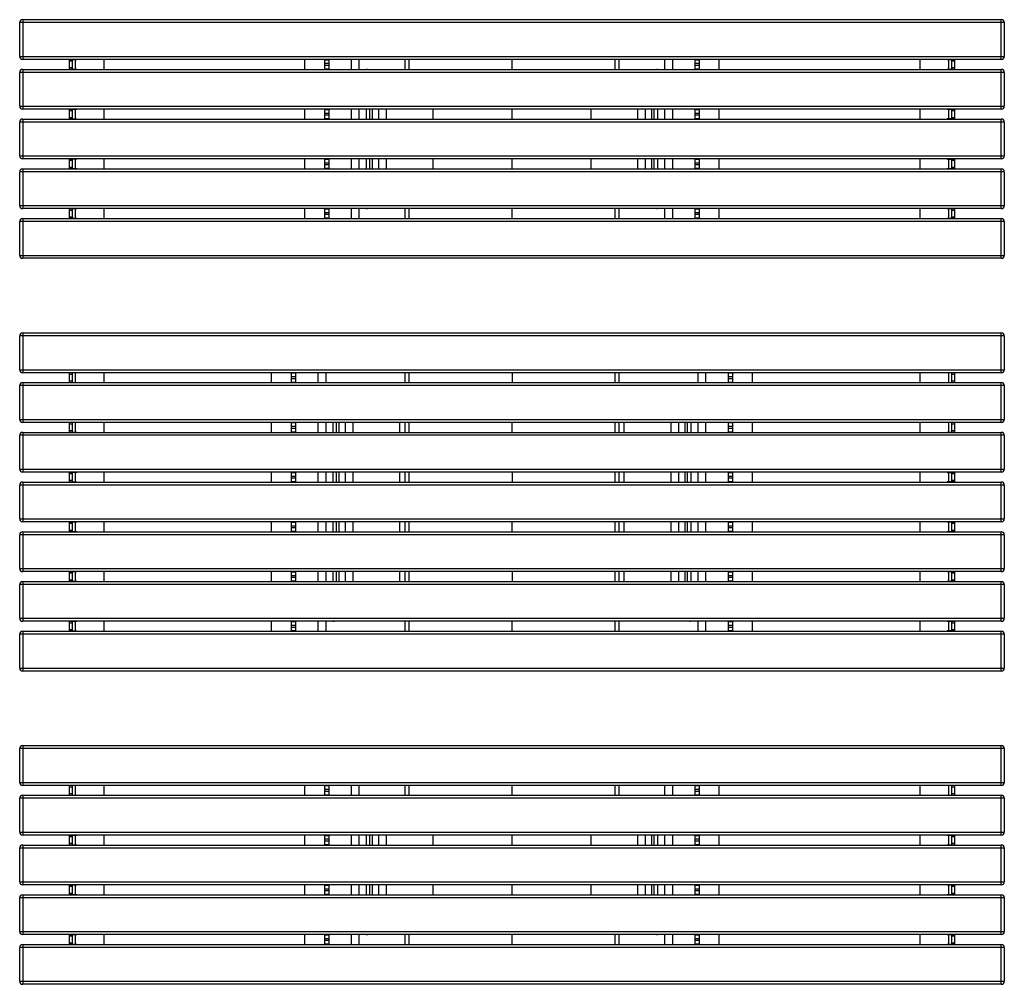
# Model space of a CAD drawing. Units: millimetres. Extents: x 609 to 12382, y 60 to 3264.
# Drawn here: x 6683 to 8663, y 1324 to 3264 of the extents above; entities that cross this region are included whole.
import ezdxf

# ---------------------------------------------------------------- set-up
doc = ezdxf.new("R2010")
doc.units = ezdxf.units.MM

# ---------------------------------------------------------------- blocks, each defined once
blk = doc.blocks.new('A$C16211')
at = {"color": 7, "linetype": 'Continuous', "lineweight": 25}
for p, q in [((1972.4, 1932.7), (-7.6, 1932.7)), ((-7.6, 1864.7), (-7.6, 1932.7)), ((-1.6, 1938.7), (-1.6, 1858.7)), ((-1.6, 1938.7), (1966.4, 1938.7)), ((1966.4, 1858.7), (1966.4, 1938.7)), ((1972.4, 1932.7), (1972.4, 1864.7)), ((-7.6, 1864.7), (1972.4, 1864.7)), ((1966.4, 1858.7), (-1.6, 1858.7)), ((107.4, 1858.2), (92.4, 1858.2)), ((92.4, 1839.2), (92.4, 1858.2)), ((98.4, 1855.2), (92.4, 1855.2)), ((92.4, 1842.2), (98.4, 1842.2)), ((98.4, 1839.2), (98.4, 1858.2)), ((104.4, 1839.2), (104.4, 1858.2)), ((107.4, 1858.2), (107.4, 1858.7)), ((162.4, 1838.7), (162.4, 1858.7)), ((565.4, 1858.7), (565.4, 1838.7)), ((605.9, 1853.2), (605.4, 1853.2)), ((605.4, 1853.2), (605.4, 1844.2)), ((605.4, 1844.2), (605.9, 1844.2)), ((605.9, 1839.2), (605.9, 1858.2)), ((605.9, 1858.2), (613.9, 1858.2)), ((613.9, 1850.2), (605.9, 1850.2)), ((605.9, 1847.2), (613.9, 1847.2)), ((613.9, 1858.2), (613.9, 1839.2)), ((614.4, 1853.2), (613.9, 1853.2)), ((613.9, 1844.2), (614.4, 1844.2)), ((614.4, 1844.2), (614.4, 1853.2)), ((659.2, 1858.7), (659.2, 1838.7)), ((674.7, 1858.7), (674.7, 1838.7)), ((766.9, 1858.7), (766.9, 1838.7)), ((774.6, 1858.7), (774.6, 1838.7)), ((982.4, 1838.7), (982.4, 1858.7)), ((1190.1, 1838.7), (1190.1, 1858.7)), ((1197.8, 1838.7), (1197.8, 1858.7)), ((1290, 1838.7), (1290, 1858.7)), ((1305.5, 1838.7), (1305.5, 1858.7)), ((1350.8, 1853.2), (1350.3, 1853.2)), ((1350.3, 1853.2), (1350.3, 1844.2)), ((1350.3, 1844.2), (1350.8, 1844.2)), ((1350.8, 1839.2), (1350.8, 1858.2)), ((1350.8, 1858.2), (1358.8, 1858.2)), ((1358.8, 1850.2), (1350.8, 1850.2)), ((1350.8, 1847.2), (1358.8, 1847.2)), ((1358.8, 1858.2), (1358.8, 1839.2)), ((1359.3, 1853.2), (1358.8, 1853.2)), ((1358.8, 1844.2), (1359.3, 1844.2)), ((1359.3, 1844.2), (1359.3, 1853.2)), ((1399.3, 1838.7), (1399.3, 1858.7)), ((1802.4, 1858.7), (1802.4, 1838.7)), ((1857.4, 1858.7), (1857.4, 1858.2)), ((1872.4, 1858.2), (1857.4, 1858.2)), ((1860.4, 1858.2), (1860.4, 1839.2)), ((1866.4, 1858.2), (1866.4, 1839.2)), ((1872.4, 1855.2), (1866.4, 1855.2)), ((1866.4, 1842.2), (1872.4, 1842.2)), ((1872.4, 1858.2), (1872.4, 1839.2)), ((1972.4, 1832.7), (-7.6, 1832.7)), ((-7.6, 1764.7), (-7.6, 1832.7)), ((-1.6, 1838.7), (-1.6, 1758.7)), ((-1.6, 1838.7), (1966.4, 1838.7)), ((92.4, 1839.2), (107.4, 1839.2)), ((107.4, 1838.7), (107.4, 1839.2)), ((613.9, 1839.2), (605.9, 1839.2)), ((689.4, 1839.2), (691.8, 1839.2)), ((689.4, 1838.7), (689.4, 1839.2)), ((691.8, 1839.2), (691.8, 1838.7)), ((1273, 1839.2), (1275.3, 1839.2)), ((1273, 1838.7), (1273, 1839.2)), ((1275.3, 1839.2), (1275.3, 1838.7)), ((1358.8, 1839.2), (1350.8, 1839.2)), ((1857.4, 1839.2), (1872.4, 1839.2)), ((1857.4, 1839.2), (1857.4, 1838.7)), ((1966.4, 1758.7), (1966.4, 1838.7)), ((1972.4, 1832.7), (1972.4, 1764.7)), ((-7.6, 1764.7), (1972.4, 1764.7)), ((1966.4, 1758.7), (-1.6, 1758.7)), ((107.4, 1758.2), (92.4, 1758.2)), ((92.4, 1739.2), (92.4, 1758.2)), ((98.4, 1755.2), (92.4, 1755.2)), ((98.4, 1739.2), (98.4, 1758.2)), ((104.4, 1739.2), (104.4, 1758.2)), ((107.4, 1758.2), (107.4, 1758.7)), ((162.4, 1738.7), (162.4, 1758.7)), ((565.4, 1758.7), (565.4, 1738.7)), ((605.9, 1753.2), (605.4, 1753.2)), ((605.4, 1753.2), (605.4, 1744.2)), ((605.4, 1744.2), (605.9, 1744.2)), ((605.9, 1739.2), (605.9, 1758.2)), ((605.9, 1758.2), (613.9, 1758.2)), ((613.9, 1750.2), (605.9, 1750.2)), ((605.9, 1747.2), (613.9, 1747.2)), ((613.9, 1758.2), (613.9, 1739.2)), ((614.4, 1753.2), (613.9, 1753.2)), ((613.9, 1744.2), (614.4, 1744.2)), ((614.4, 1744.2), (614.4, 1753.2)), ((659.2, 1758.7), (659.2, 1738.7)), ((674.7, 1758.7), (674.7, 1738.7)), ((689.6, 1738.7), (689.6, 1758.7)), ((696.1, 1758.7), (696.1, 1738.7)), ((701.8, 1738.7), (701.8, 1758.7)), ((714.7, 1738.7), (714.7, 1758.7)), ((730.2, 1738.7), (730.2, 1758.7)), ((824, 1738.7), (824, 1758.7)), ((982.4, 1738.7), (982.4, 1758.7)), ((1140.7, 1758.7), (1140.7, 1738.7)), ((1234.5, 1758.7), (1234.5, 1738.7)), ((1250, 1758.7), (1250, 1738.7)), ((1262.9, 1758.7), (1262.9, 1738.7)), ((1268.6, 1738.7), (1268.6, 1758.7)), ((1275.1, 1758.7), (1275.1, 1738.7)), ((1290, 1738.7), (1290, 1758.7)), ((1305.5, 1738.7), (1305.5, 1758.7)), ((1350.8, 1753.2), (1350.3, 1753.2)), ((1350.3, 1753.2), (1350.3, 1744.2)), ((1350.3, 1744.2), (1350.8, 1744.2)), ((1350.8, 1739.2), (1350.8, 1758.2)), ((1350.8, 1758.2), (1358.8, 1758.2)), ((1358.8, 1750.2), (1350.8, 1750.2)), ((1350.8, 1747.2), (1358.8, 1747.2)), ((1358.8, 1758.2), (1358.8, 1739.2)), ((1359.3, 1753.2), (1358.8, 1753.2)), ((1358.8, 1744.2), (1359.3, 1744.2)), ((1359.3, 1744.2), (1359.3, 1753.2)), ((1399.3, 1738.7), (1399.3, 1758.7)), ((1802.4, 1758.7), (1802.4, 1738.7)), ((1857.4, 1758.7), (1857.4, 1758.2)), ((1872.4, 1758.2), (1857.4, 1758.2)), ((1860.4, 1758.2), (1860.4, 1739.2)), ((1866.4, 1758.2), (1866.4, 1739.2)), ((1872.4, 1755.2), (1866.4, 1755.2)), ((1872.4, 1758.2), (1872.4, 1739.2)), ((1972.4, 1732.7), (-7.6, 1732.7)), ((-7.6, 1664.7), (-7.6, 1732.7)), ((-1.6, 1738.7), (-1.6, 1658.7)), ((-1.6, 1738.7), (1966.4, 1738.7)), ((92.4, 1742.2), (98.4, 1742.2)), ((92.4, 1739.2), (107.4, 1739.2)), ((107.4, 1738.7), (107.4, 1739.2)), ((613.9, 1739.2), (605.9, 1739.2)), ((1358.8, 1739.2), (1350.8, 1739.2)), ((1872.4, 1739.2), (1857.4, 1739.2)), ((1857.4, 1739.2), (1857.4, 1738.7)), ((1866.4, 1742.2), (1872.4, 1742.2)), ((1966.4, 1658.7), (1966.4, 1738.7)), ((1972.4, 1732.7), (1972.4, 1664.7)), ((-7.6, 1664.7), (1972.4, 1664.7)), ((1966.4, 1658.7), (-1.6, 1658.7)), ((107.4, 1658.2), (92.4, 1658.2)), ((92.4, 1639.2), (92.4, 1658.2)), ((98.4, 1655.2), (92.4, 1655.2)), ((98.4, 1639.2), (98.4, 1658.2)), ((104.4, 1639.2), (104.4, 1658.2)), ((107.4, 1658.2), (107.4, 1658.7)), ((162.4, 1638.7), (162.4, 1658.7)), ((565.4, 1658.7), (565.4, 1638.7)), ((605.9, 1653.2), (605.4, 1653.2)), ((605.4, 1653.2), (605.4, 1644.2)), ((605.4, 1644.2), (605.9, 1644.2)), ((605.9, 1658.2), (613.9, 1658.2)), ((605.9, 1639.2), (605.9, 1658.2)), ((613.9, 1650.2), (605.9, 1650.2)), ((605.9, 1647.2), (613.9, 1647.2)), ((613.9, 1658.2), (613.9, 1639.2)), ((614.4, 1653.2), (613.9, 1653.2)), ((613.9, 1644.2), (614.4, 1644.2)), ((614.4, 1644.2), (614.4, 1653.2)), ((659.2, 1658.7), (659.2, 1638.7)), ((674.7, 1658.7), (674.7, 1638.7)), ((689.6, 1638.7), (689.6, 1658.7)), ((696.1, 1658.7), (696.1, 1638.7)), ((701.8, 1638.7), (701.8, 1658.7)), ((714.7, 1638.7), (714.7, 1658.7)), ((730.2, 1638.7), (730.2, 1658.7)), ((824, 1638.7), (824, 1658.7)), ((982.4, 1638.7), (982.4, 1658.7)), ((1140.7, 1658.7), (1140.7, 1638.7)), ((1234.5, 1658.7), (1234.5, 1638.7)), ((1250, 1658.7), (1250, 1638.7)), ((1262.9, 1658.7), (1262.9, 1638.7)), ((1268.6, 1638.7), (1268.6, 1658.7)), ((1275.1, 1658.7), (1275.1, 1638.7)), ((1290, 1638.7), (1290, 1658.7)), ((1305.5, 1638.7), (1305.5, 1658.7)), ((1350.8, 1653.2), (1350.3, 1653.2)), ((1350.3, 1653.2), (1350.3, 1644.2)), ((1350.3, 1644.2), (1350.8, 1644.2)), ((1350.8, 1639.2), (1350.8, 1658.2)), ((1350.8, 1658.2), (1358.8, 1658.2)), ((1358.8, 1650.2), (1350.8, 1650.2)), ((1350.8, 1647.2), (1358.8, 1647.2)), ((1358.8, 1658.2), (1358.8, 1639.2)), ((1359.3, 1653.2), (1358.8, 1653.2)), ((1358.8, 1644.2), (1359.3, 1644.2)), ((1359.3, 1644.2), (1359.3, 1653.2)), ((1399.3, 1638.7), (1399.3, 1658.7)), ((1802.4, 1658.7), (1802.4, 1638.7)), ((1857.4, 1658.7), (1857.4, 1658.2)), ((1857.4, 1658.2), (1872.4, 1658.2)), ((1860.4, 1658.2), (1860.4, 1639.2)), ((1866.4, 1658.2), (1866.4, 1639.2)), ((1872.4, 1655.2), (1866.4, 1655.2)), ((1872.4, 1658.2), (1872.4, 1639.2)), ((1972.4, 1632.7), (-7.6, 1632.7)), ((-7.6, 1564.7), (-7.6, 1632.7)), ((-1.6, 1638.7), (-1.6, 1558.7)), ((-1.6, 1638.7), (1966.4, 1638.7)), ((92.4, 1642.2), (98.4, 1642.2)), ((92.4, 1639.2), (107.4, 1639.2)), ((107.4, 1638.7), (107.4, 1639.2)), ((613.9, 1639.2), (605.9, 1639.2)), ((1358.8, 1639.2), (1350.8, 1639.2)), ((1857.4, 1639.2), (1872.4, 1639.2)), ((1857.4, 1639.2), (1857.4, 1638.7)), ((1866.4, 1642.2), (1872.4, 1642.2)), ((1966.4, 1558.7), (1966.4, 1638.7)), ((1972.4, 1632.7), (1972.4, 1564.7)), ((-7.6, 1564.7), (1972.4, 1564.7)), ((1966.4, 1558.7), (-1.6, 1558.7)), ((107.4, 1558.2), (92.4, 1558.2)), ((92.4, 1539.2), (92.4, 1558.2)), ((98.4, 1555.2), (92.4, 1555.2)), ((98.4, 1539.2), (98.4, 1558.2)), ((104.4, 1539.2), (104.4, 1558.2)), ((107.4, 1558.2), (107.4, 1558.7)), ((162.4, 1538.7), (162.4, 1558.7)), ((565.4, 1558.7), (565.4, 1538.7)), ((605.9, 1553.2), (605.4, 1553.2)), ((605.4, 1553.2), (605.4, 1544.2)), ((605.9, 1558.2), (613.9, 1558.2)), ((605.9, 1539.2), (605.9, 1558.2)), ((613.9, 1550.2), (605.9, 1550.2)), ((605.9, 1547.2), (613.9, 1547.2)), ((613.9, 1558.2), (613.9, 1539.2)), ((614.4, 1553.2), (613.9, 1553.2)), ((614.4, 1544.2), (614.4, 1553.2)), ((659.2, 1558.7), (659.2, 1538.7)), ((674.7, 1558.7), (674.7, 1538.7)), ((689.4, 1558.2), (689.4, 1558.7)), ((691.8, 1558.2), (689.4, 1558.2)), ((691.8, 1558.7), (691.8, 1558.2)), ((766.9, 1558.7), (766.9, 1538.7)), ((774.6, 1558.7), (774.6, 1538.7)), ((982.4, 1538.7), (982.4, 1558.7)), ((1190.1, 1538.7), (1190.1, 1558.7)), ((1197.8, 1538.7), (1197.8, 1558.7)), ((1273, 1558.2), (1273, 1558.7)), ((1275.3, 1558.2), (1273, 1558.2)), ((1275.3, 1558.7), (1275.3, 1558.2)), ((1290, 1538.7), (1290, 1558.7)), ((1305.5, 1538.7), (1305.5, 1558.7)), ((1350.8, 1553.2), (1350.3, 1553.2)), ((1350.3, 1553.2), (1350.3, 1544.2)), ((1350.8, 1558.2), (1358.8, 1558.2)), ((1350.8, 1539.2), (1350.8, 1558.2)), ((1358.8, 1550.2), (1350.8, 1550.2)), ((1350.8, 1547.2), (1358.8, 1547.2)), ((1358.8, 1558.2), (1358.8, 1539.2)), ((1359.3, 1553.2), (1358.8, 1553.2)), ((1359.3, 1544.2), (1359.3, 1553.2)), ((1399.3, 1538.7), (1399.3, 1558.7)), ((1802.4, 1558.7), (1802.4, 1538.7)), ((1857.4, 1558.7), (1857.4, 1558.2)), ((1872.4, 1558.2), (1857.4, 1558.2)), ((1860.4, 1558.2), (1860.4, 1539.2)), ((1866.4, 1558.2), (1866.4, 1539.2)), ((1872.4, 1555.2), (1866.4, 1555.2)), ((1872.4, 1558.2), (1872.4, 1539.2)), ((1972.4, 1532.7), (-7.6, 1532.7)), ((-7.6, 1464.7), (-7.6, 1532.7)), ((-1.6, 1538.7), (-1.6, 1458.7)), ((-1.6, 1538.7), (1966.4, 1538.7)), ((92.4, 1542.2), (98.4, 1542.2)), ((92.4, 1539.2), (107.4, 1539.2)), ((107.4, 1538.7), (107.4, 1539.2)), ((605.4, 1544.2), (605.9, 1544.2)), ((613.9, 1539.2), (605.9, 1539.2)), ((613.9, 1544.2), (614.4, 1544.2)), ((1350.3, 1544.2), (1350.8, 1544.2)), ((1358.8, 1539.2), (1350.8, 1539.2)), ((1358.8, 1544.2), (1359.3, 1544.2)), ((1857.4, 1539.2), (1872.4, 1539.2)), ((1857.4, 1539.2), (1857.4, 1538.7)), ((1866.4, 1542.2), (1872.4, 1542.2)), ((1966.4, 1458.7), (1966.4, 1538.7)), ((1972.4, 1532.7), (1972.4, 1464.7)), ((-7.6, 1464.7), (1972.4, 1464.7)), ((1966.4, 1458.7), (-1.6, 1458.7)), ((-1.6, 1308.7), (-1.6, 1228.7)), ((-1.6, 1308.7), (1966.4, 1308.7)), ((1966.4, 1228.7), (1966.4, 1308.7)), ((1972.4, 1302.7), (-7.6, 1302.7)), ((-7.6, 1234.7), (-7.6, 1302.7)), ((1972.4, 1302.7), (1972.4, 1234.7)), ((-7.6, 1234.7), (1972.4, 1234.7)), ((1966.4, 1228.7), (-1.6, 1228.7)), ((92.4, 1209.2), (92.4, 1228.2)), ((107.4, 1228.2), (92.4, 1228.2)), ((98.4, 1209.2), (98.4, 1228.2)), ((104.4, 1209.2), (104.4, 1228.2)), ((107.4, 1228.2), (107.4, 1228.7)), ((162.4, 1208.7), (162.4, 1228.7)), ((498.4, 1228.7), (498.4, 1208.7)), ((538.9, 1228.2), (546.9, 1228.2)), ((538.9, 1209.2), (538.9, 1228.2)), ((546.9, 1228.2), (546.9, 1209.2)), ((592.2, 1228.7), (592.2, 1208.7)), ((607.7, 1228.7), (607.7, 1208.7)), ((766.9, 1228.7), (766.9, 1208.7)), ((774.6, 1228.7), (774.6, 1208.7)), ((982.4, 1228.7), (982.4, 1208.7)), ((1190.1, 1208.7), (1190.1, 1228.7)), ((1197.8, 1208.7), (1197.8, 1228.7)), ((1357, 1208.7), (1357, 1228.7)), ((1372.5, 1208.7), (1372.5, 1228.7)), ((1417.8, 1209.2), (1417.8, 1228.2)), ((1417.8, 1228.2), (1425.8, 1228.2)), ((1425.8, 1228.2), (1425.8, 1209.2)), ((1466.3, 1208.7), (1466.3, 1228.7)), ((1802.4, 1228.7), (1802.4, 1208.7)), ((1857.4, 1228.7), (1857.4, 1228.2)), ((1872.4, 1228.2), (1857.4, 1228.2)), ((1860.4, 1228.2), (1860.4, 1209.2)), ((1866.4, 1228.2), (1866.4, 1209.2)), ((1872.4, 1228.2), (1872.4, 1209.2)), ((-1.6, 1208.7), (-1.6, 1128.7)), ((-1.6, 1208.7), (1966.4, 1208.7)), ((98.4, 1225.2), (92.4, 1225.2)), ((92.4, 1212.2), (98.4, 1212.2)), ((92.4, 1209.2), (107.4, 1209.2)), ((107.4, 1208.7), (107.4, 1209.2)), ((538.9, 1223.2), (538.4, 1223.2)), ((538.4, 1223.2), (538.4, 1214.2)), ((538.4, 1214.2), (538.9, 1214.2)), ((546.9, 1220.2), (538.9, 1220.2)), ((538.9, 1217.2), (546.9, 1217.2)), ((546.9, 1209.2), (538.9, 1209.2)), ((547.4, 1223.2), (546.9, 1223.2)), ((546.9, 1214.2), (547.4, 1214.2)), ((547.4, 1214.2), (547.4, 1223.2)), ((622.4, 1209.2), (624.8, 1209.2)), ((622.4, 1208.7), (622.4, 1209.2)), ((624.8, 1209.2), (624.8, 1208.7)), ((1339.9, 1209.2), (1342.3, 1209.2)), ((1339.9, 1208.7), (1339.9, 1209.2)), ((1342.3, 1209.2), (1342.3, 1208.7)), ((1417.8, 1223.2), (1417.3, 1223.2)), ((1417.3, 1223.2), (1417.3, 1214.2)), ((1417.3, 1214.2), (1417.8, 1214.2)), ((1425.8, 1220.2), (1417.8, 1220.2)), ((1417.8, 1217.2), (1425.8, 1217.2)), ((1425.8, 1209.2), (1417.8, 1209.2)), ((1426.3, 1223.2), (1425.8, 1223.2)), ((1425.8, 1214.2), (1426.3, 1214.2)), ((1426.3, 1214.2), (1426.3, 1223.2)), ((1857.4, 1209.2), (1872.4, 1209.2)), ((1857.4, 1209.2), (1857.4, 1208.7)), ((1872.4, 1225.2), (1866.4, 1225.2)), ((1866.4, 1212.2), (1872.4, 1212.2)), ((1966.4, 1128.7), (1966.4, 1208.7)), ((1972.4, 1202.7), (-7.6, 1202.7)), ((-7.6, 1134.7), (-7.6, 1202.7)), ((1972.4, 1202.7), (1972.4, 1134.7)), ((-7.6, 1134.7), (1972.4, 1134.7)), ((1966.4, 1128.7), (-1.6, 1128.7)), ((107.4, 1128.2), (107.4, 1128.7)), ((162.4, 1108.7), (162.4, 1128.7)), ((498.4, 1128.7), (498.4, 1108.7)), ((592.2, 1128.7), (592.2, 1108.7)), ((607.7, 1128.7), (607.7, 1108.7)), ((622.6, 1108.7), (622.6, 1128.7)), ((629.1, 1128.7), (629.1, 1108.7)), ((634.8, 1108.7), (634.8, 1128.7)), ((647.7, 1108.7), (647.7, 1128.7)), ((663.2, 1108.7), (663.2, 1128.7)), ((757.1, 1108.7), (757.1, 1128.7)), ((766.9, 1128.7), (766.9, 1108.7)), ((774.6, 1128.7), (774.6, 1108.7)), ((982.4, 1108.7), (982.4, 1128.7)), ((1190.1, 1108.7), (1190.1, 1128.7)), ((1197.8, 1108.7), (1197.8, 1128.7)), ((1207.6, 1128.7), (1207.6, 1108.7)), ((1301.5, 1128.7), (1301.5, 1108.7)), ((1317, 1128.7), (1317, 1108.7)), ((1329.9, 1128.7), (1329.9, 1108.7)), ((1335.6, 1108.7), (1335.6, 1128.7)), ((1342.1, 1128.7), (1342.1, 1108.7)), ((1357, 1108.7), (1357, 1128.7)), ((1372.5, 1108.7), (1372.5, 1128.7)), ((1466.3, 1108.7), (1466.3, 1128.7)), ((1802.4, 1128.7), (1802.4, 1108.7)), ((1857.4, 1128.7), (1857.4, 1128.2)), ((107.4, 1128.2), (92.4, 1128.2)), ((92.4, 1109.2), (92.4, 1128.2)), ((98.4, 1125.2), (92.4, 1125.2)), ((92.4, 1112.2), (98.4, 1112.2)), ((92.4, 1109.2), (107.4, 1109.2)), ((98.4, 1109.2), (98.4, 1128.2)), ((104.4, 1109.2), (104.4, 1128.2)), ((107.4, 1108.7), (107.4, 1109.2)), ((538.9, 1123.2), (538.4, 1123.2)), ((538.4, 1123.2), (538.4, 1114.2)), ((538.4, 1114.2), (538.9, 1114.2)), ((538.9, 1128.2), (546.9, 1128.2)), ((538.9, 1109.2), (538.9, 1128.2)), ((546.9, 1120.2), (538.9, 1120.2)), ((538.9, 1117.2), (546.9, 1117.2)), ((546.9, 1109.2), (538.9, 1109.2)), ((546.9, 1128.2), (546.9, 1109.2)), ((547.4, 1123.2), (546.9, 1123.2)), ((546.9, 1114.2), (547.4, 1114.2)), ((547.4, 1114.2), (547.4, 1123.2)), ((1417.8, 1123.2), (1417.3, 1123.2)), ((1417.3, 1123.2), (1417.3, 1114.2)), ((1417.3, 1114.2), (1417.8, 1114.2)), ((1417.8, 1128.2), (1425.8, 1128.2)), ((1417.8, 1109.2), (1417.8, 1128.2)), ((1425.8, 1120.2), (1417.8, 1120.2)), ((1417.8, 1117.2), (1425.8, 1117.2)), ((1425.8, 1109.2), (1417.8, 1109.2)), ((1425.8, 1128.2), (1425.8, 1109.2)), ((1426.3, 1123.2), (1425.8, 1123.2)), ((1425.8, 1114.2), (1426.3, 1114.2)), ((1426.3, 1114.2), (1426.3, 1123.2)), ((1872.4, 1128.2), (1857.4, 1128.2)), ((1857.4, 1109.2), (1872.4, 1109.2)), ((1857.4, 1109.2), (1857.4, 1108.7)), ((1860.4, 1128.2), (1860.4, 1109.2)), ((1866.4, 1128.2), (1866.4, 1109.2)), ((1872.4, 1125.2), (1866.4, 1125.2)), ((1866.4, 1112.2), (1872.4, 1112.2)), ((1872.4, 1128.2), (1872.4, 1109.2)), ((-7.6, 1034.7), (-7.6, 1102.7)), ((1972.4, 1102.7), (-7.6, 1102.7)), ((-1.6, 1108.7), (-1.6, 1028.7)), ((-1.6, 1108.7), (1966.4, 1108.7)), ((1966.4, 1028.7), (1966.4, 1108.7)), ((1972.4, 1102.7), (1972.4, 1034.7)), ((-7.6, 1034.7), (1972.4, 1034.7)), ((1966.4, 1028.7), (-1.6, 1028.7)), ((92.4, 1009.2), (92.4, 1028.2)), ((107.4, 1028.2), (92.4, 1028.2)), ((98.4, 1025.2), (92.4, 1025.2)), ((92.4, 1012.2), (98.4, 1012.2)), ((98.4, 1009.2), (98.4, 1028.2)), ((104.4, 1009.2), (104.4, 1028.2)), ((107.4, 1028.2), (107.4, 1028.7)), ((162.4, 1008.7), (162.4, 1028.7)), ((498.4, 1028.7), (498.4, 1008.7)), ((538.9, 1023.2), (538.4, 1023.2)), ((538.4, 1023.2), (538.4, 1014.2)), ((538.4, 1014.2), (538.9, 1014.2)), ((538.9, 1009.2), (538.9, 1028.2)), ((538.9, 1028.2), (546.9, 1028.2)), ((546.9, 1020.2), (538.9, 1020.2)), ((538.9, 1017.2), (546.9, 1017.2)), ((546.9, 1028.2), (546.9, 1009.2)), ((547.4, 1023.2), (546.9, 1023.2)), ((546.9, 1014.2), (547.4, 1014.2)), ((547.4, 1014.2), (547.4, 1023.2)), ((592.2, 1028.7), (592.2, 1008.7)), ((607.7, 1028.7), (607.7, 1008.7)), ((622.6, 1008.7), (622.6, 1028.7)), ((629.1, 1028.7), (629.1, 1008.7)), ((634.8, 1008.7), (634.8, 1028.7)), ((647.7, 1008.7), (647.7, 1028.7)), ((663.2, 1008.7), (663.2, 1028.7)), ((757.1, 1008.7), (757.1, 1028.7)), ((766.9, 1028.7), (766.9, 1008.7)), ((774.6, 1028.7), (774.6, 1008.7)), ((982.4, 1028.7), (982.4, 1008.7)), ((1190.1, 1008.7), (1190.1, 1028.7)), ((1197.8, 1008.7), (1197.8, 1028.7)), ((1207.6, 1028.7), (1207.6, 1008.7)), ((1301.5, 1028.7), (1301.5, 1008.7)), ((1317, 1028.7), (1317, 1008.7)), ((1329.9, 1028.7), (1329.9, 1008.7)), ((1335.6, 1008.7), (1335.6, 1028.7)), ((1342.1, 1028.7), (1342.1, 1008.7)), ((1357, 1008.7), (1357, 1028.7)), ((1372.5, 1008.7), (1372.5, 1028.7)), ((1417.8, 1023.2), (1417.3, 1023.2)), ((1417.3, 1023.2), (1417.3, 1014.2)), ((1417.3, 1014.2), (1417.8, 1014.2)), ((1417.8, 1009.2), (1417.8, 1028.2)), ((1417.8, 1028.2), (1425.8, 1028.2)), ((1425.8, 1020.2), (1417.8, 1020.2)), ((1417.8, 1017.2), (1425.8, 1017.2)), ((1425.8, 1028.2), (1425.8, 1009.2)), ((1426.3, 1023.2), (1425.8, 1023.2)), ((1425.8, 1014.2), (1426.3, 1014.2)), ((1426.3, 1014.2), (1426.3, 1023.2)), ((1466.3, 1008.7), (1466.3, 1028.7)), ((1802.4, 1028.7), (1802.4, 1008.7)), ((1857.4, 1028.7), (1857.4, 1028.2)), ((1857.4, 1028.2), (1872.4, 1028.2)), ((1860.4, 1028.2), (1860.4, 1009.2)), ((1866.4, 1028.2), (1866.4, 1009.2)), ((1872.4, 1025.2), (1866.4, 1025.2)), ((1866.4, 1012.2), (1872.4, 1012.2)), ((1872.4, 1028.2), (1872.4, 1009.2)), ((1972.4, 1002.7), (-7.6, 1002.7)), ((-7.6, 934.7), (-7.6, 1002.7)), ((-1.6, 1008.7), (-1.6, 928.7)), ((-1.6, 1008.7), (1966.4, 1008.7)), ((92.4, 1009.2), (107.4, 1009.2)), ((107.4, 1008.7), (107.4, 1009.2)), ((546.9, 1009.2), (538.9, 1009.2)), ((1425.8, 1009.2), (1417.8, 1009.2)), ((1872.4, 1009.2), (1857.4, 1009.2)), ((1857.4, 1009.2), (1857.4, 1008.7)), ((1966.4, 928.7), (1966.4, 1008.7)), ((1972.4, 1002.7), (1972.4, 934.7)), ((-7.6, 934.7), (1972.4, 934.7)), ((1966.4, 928.7), (-1.6, 928.7)), ((107.4, 928.2), (92.4, 928.2)), ((92.4, 909.2), (92.4, 928.2)), ((98.4, 925.2), (92.4, 925.2)), ((92.4, 912.2), (98.4, 912.2)), ((98.4, 909.2), (98.4, 928.2)), ((104.4, 909.2), (104.4, 928.2)), ((107.4, 928.2), (107.4, 928.7)), ((162.4, 908.7), (162.4, 928.7)), ((498.4, 928.7), (498.4, 908.7)), ((538.9, 923.2), (538.4, 923.2)), ((538.4, 923.2), (538.4, 914.2)), ((538.4, 914.2), (538.9, 914.2)), ((538.9, 928.2), (546.9, 928.2)), ((538.9, 909.2), (538.9, 928.2)), ((546.9, 920.2), (538.9, 920.2)), ((538.9, 917.2), (546.9, 917.2)), ((546.9, 928.2), (546.9, 909.2)), ((547.4, 923.2), (546.9, 923.2)), ((546.9, 914.2), (547.4, 914.2)), ((547.4, 914.2), (547.4, 923.2)), ((592.2, 928.7), (592.2, 908.7)), ((607.7, 928.7), (607.7, 908.7)), ((622.6, 908.7), (622.6, 928.7)), ((629.1, 928.7), (629.1, 908.7)), ((634.8, 908.7), (634.8, 928.7)), ((647.7, 908.7), (647.7, 928.7)), ((663.2, 908.7), (663.2, 928.7)), ((757.1, 908.7), (757.1, 928.7)), ((766.9, 928.7), (766.9, 908.7)), ((774.6, 928.7), (774.6, 908.7)), ((982.4, 908.7), (982.4, 928.7)), ((1190.1, 908.7), (1190.1, 928.7)), ((1197.8, 908.7), (1197.8, 928.7)), ((1207.6, 928.7), (1207.6, 908.7)), ((1301.5, 928.7), (1301.5, 908.7)), ((1317, 928.7), (1317, 908.7)), ((1329.9, 928.7), (1329.9, 908.7)), ((1335.6, 908.7), (1335.6, 928.7)), ((1342.1, 928.7), (1342.1, 908.7)), ((1357, 908.7), (1357, 928.7)), ((1372.5, 908.7), (1372.5, 928.7)), ((1417.8, 923.2), (1417.3, 923.2)), ((1417.3, 923.2), (1417.3, 914.2)), ((1417.3, 914.2), (1417.8, 914.2)), ((1417.8, 928.2), (1425.8, 928.2)), ((1417.8, 909.2), (1417.8, 928.2)), ((1425.8, 920.2), (1417.8, 920.2)), ((1417.8, 917.2), (1425.8, 917.2)), ((1425.8, 928.2), (1425.8, 909.2)), ((1426.3, 923.2), (1425.8, 923.2)), ((1425.8, 914.2), (1426.3, 914.2)), ((1426.3, 914.2), (1426.3, 923.2)), ((1466.3, 908.7), (1466.3, 928.7)), ((1802.4, 928.7), (1802.4, 908.7)), ((1857.4, 928.7), (1857.4, 928.2)), ((1872.4, 928.2), (1857.4, 928.2)), ((1860.4, 928.2), (1860.4, 909.2)), ((1866.4, 928.2), (1866.4, 909.2)), ((1872.4, 925.2), (1866.4, 925.2)), ((1866.4, 912.2), (1872.4, 912.2)), ((1872.4, 928.2), (1872.4, 909.2)), ((1972.4, 902.7), (-7.6, 902.7)), ((-7.6, 834.7), (-7.6, 902.7)), ((-1.6, 908.7), (-1.6, 828.7)), ((-1.6, 908.7), (1966.4, 908.7)), ((92.4, 909.2), (107.4, 909.2)), ((107.4, 908.7), (107.4, 909.2)), ((546.9, 909.2), (538.9, 909.2)), ((1425.8, 909.2), (1417.8, 909.2)), ((1857.4, 909.2), (1872.4, 909.2)), ((1857.4, 909.2), (1857.4, 908.7)), ((1966.4, 828.7), (1966.4, 908.7)), ((1972.4, 902.7), (1972.4, 834.7)), ((-7.6, 834.7), (1972.4, 834.7)), ((1966.4, 828.7), (-1.6, 828.7)), ((92.4, 809.2), (92.4, 828.2)), ((107.4, 828.2), (92.4, 828.2)), ((98.4, 825.2), (92.4, 825.2)), ((92.4, 812.2), (98.4, 812.2)), ((98.4, 809.2), (98.4, 828.2)), ((104.4, 809.2), (104.4, 828.2)), ((107.4, 828.2), (107.4, 828.7)), ((162.4, 808.7), (162.4, 828.7)), ((498.4, 828.7), (498.4, 808.7)), ((538.9, 823.2), (538.4, 823.2)), ((538.4, 823.2), (538.4, 814.2)), ((538.4, 814.2), (538.9, 814.2)), ((538.9, 828.2), (546.9, 828.2)), ((538.9, 809.2), (538.9, 828.2)), ((546.9, 820.2), (538.9, 820.2)), ((538.9, 817.2), (546.9, 817.2)), ((546.9, 828.2), (546.9, 809.2)), ((547.4, 823.2), (546.9, 823.2)), ((546.9, 814.2), (547.4, 814.2)), ((547.4, 814.2), (547.4, 823.2)), ((592.2, 828.7), (592.2, 808.7)), ((607.7, 828.7), (607.7, 808.7)), ((622.6, 808.7), (622.6, 828.7)), ((629.1, 828.7), (629.1, 808.7)), ((634.8, 808.7), (634.8, 828.7)), ((647.7, 808.7), (647.7, 828.7)), ((663.2, 808.7), (663.2, 828.7)), ((757.1, 808.7), (757.1, 828.7)), ((766.9, 828.7), (766.9, 808.7)), ((774.6, 828.7), (774.6, 808.7)), ((982.4, 828.7), (982.4, 808.7)), ((1190.1, 808.7), (1190.1, 828.7)), ((1197.8, 808.7), (1197.8, 828.7)), ((1207.6, 828.7), (1207.6, 808.7)), ((1301.5, 828.7), (1301.5, 808.7)), ((1317, 828.7), (1317, 808.7)), ((1329.9, 828.7), (1329.9, 808.7)), ((1335.6, 808.7), (1335.6, 828.7)), ((1342.1, 828.7), (1342.1, 808.7)), ((1357, 808.7), (1357, 828.7)), ((1372.5, 808.7), (1372.5, 828.7)), ((1417.8, 823.2), (1417.3, 823.2)), ((1417.3, 823.2), (1417.3, 814.2)), ((1417.3, 814.2), (1417.8, 814.2)), ((1417.8, 828.2), (1425.8, 828.2)), ((1417.8, 809.2), (1417.8, 828.2)), ((1425.8, 820.2), (1417.8, 820.2)), ((1417.8, 817.2), (1425.8, 817.2)), ((1425.8, 828.2), (1425.8, 809.2)), ((1426.3, 823.2), (1425.8, 823.2)), ((1425.8, 814.2), (1426.3, 814.2)), ((1426.3, 814.2), (1426.3, 823.2)), ((1466.3, 808.7), (1466.3, 828.7)), ((1802.4, 828.7), (1802.4, 808.7)), ((1857.4, 828.7), (1857.4, 828.2)), ((1872.4, 828.2), (1857.4, 828.2)), ((1860.4, 828.2), (1860.4, 809.2)), ((1866.4, 828.2), (1866.4, 809.2)), ((1872.4, 825.2), (1866.4, 825.2)), ((1866.4, 812.2), (1872.4, 812.2)), ((1872.4, 828.2), (1872.4, 809.2)), ((-7.6, 734.7), (-7.6, 802.7)), ((1972.4, 802.7), (-7.6, 802.7)), ((-1.6, 808.7), (-1.6, 728.7)), ((-1.6, 808.7), (1966.4, 808.7)), ((92.4, 809.2), (107.4, 809.2)), ((107.4, 808.7), (107.4, 809.2)), ((546.9, 809.2), (538.9, 809.2)), ((1425.8, 809.2), (1417.8, 809.2)), ((1857.4, 809.2), (1872.4, 809.2)), ((1857.4, 809.2), (1857.4, 808.7)), ((1966.4, 728.7), (1966.4, 808.7)), ((1972.4, 802.7), (1972.4, 734.7)), ((-7.6, 734.7), (1972.4, 734.7)), ((1966.4, 728.7), (-1.6, 728.7)), ((107.4, 728.2), (92.4, 728.2)), ((92.4, 709.2), (92.4, 728.2)), ((98.4, 725.2), (92.4, 725.2)), ((98.4, 709.2), (98.4, 728.2)), ((104.4, 709.2), (104.4, 728.2)), ((107.4, 728.2), (107.4, 728.7)), ((162.4, 708.7), (162.4, 728.7)), ((498.4, 728.7), (498.4, 708.7)), ((538.9, 723.2), (538.4, 723.2)), ((538.4, 723.2), (538.4, 714.2)), ((538.4, 714.2), (538.9, 714.2)), ((538.9, 728.2), (546.9, 728.2)), ((538.9, 709.2), (538.9, 728.2)), ((546.9, 720.2), (538.9, 720.2)), ((538.9, 717.2), (546.9, 717.2)), ((546.9, 728.2), (546.9, 709.2)), ((547.4, 723.2), (546.9, 723.2)), ((546.9, 714.2), (547.4, 714.2)), ((547.4, 714.2), (547.4, 723.2)), ((592.2, 728.7), (592.2, 708.7)), ((607.7, 728.7), (607.7, 708.7)), ((622.4, 728.2), (622.4, 728.7)), ((624.8, 728.2), (622.4, 728.2)), ((624.8, 728.7), (624.8, 728.2)), ((766.9, 728.7), (766.9, 708.7)), ((774.6, 728.7), (774.6, 708.7)), ((982.4, 708.7), (982.4, 728.7)), ((1190.1, 708.7), (1190.1, 728.7)), ((1197.8, 708.7), (1197.8, 728.7)), ((1339.9, 728.2), (1339.9, 728.7)), ((1342.3, 728.2), (1339.9, 728.2)), ((1342.3, 728.7), (1342.3, 728.2)), ((1357, 708.7), (1357, 728.7)), ((1372.5, 708.7), (1372.5, 728.7)), ((1417.8, 723.2), (1417.3, 723.2)), ((1417.3, 723.2), (1417.3, 714.2)), ((1417.3, 714.2), (1417.8, 714.2)), ((1417.8, 709.2), (1417.8, 728.2)), ((1417.8, 728.2), (1425.8, 728.2)), ((1425.8, 720.2), (1417.8, 720.2)), ((1417.8, 717.2), (1425.8, 717.2)), ((1425.8, 728.2), (1425.8, 709.2)), ((1426.3, 723.2), (1425.8, 723.2)), ((1425.8, 714.2), (1426.3, 714.2)), ((1426.3, 714.2), (1426.3, 723.2)), ((1466.3, 708.7), (1466.3, 728.7)), ((1802.4, 728.7), (1802.4, 708.7)), ((1857.4, 728.7), (1857.4, 728.2)), ((1872.4, 728.2), (1857.4, 728.2)), ((1860.4, 728.2), (1860.4, 709.2)), ((1866.4, 728.2), (1866.4, 709.2)), ((1872.4, 725.2), (1866.4, 725.2)), ((1872.4, 728.2), (1872.4, 709.2)), ((1972.4, 702.7), (-7.6, 702.7)), ((-7.6, 634.7), (-7.6, 702.7)), ((-1.6, 708.7), (-1.6, 628.7)), ((-1.6, 708.7), (1966.4, 708.7)), ((92.4, 712.2), (98.4, 712.2)), ((92.4, 709.2), (107.4, 709.2)), ((107.4, 708.7), (107.4, 709.2)), ((546.9, 709.2), (538.9, 709.2)), ((1425.8, 709.2), (1417.8, 709.2)), ((1872.4, 709.2), (1857.4, 709.2)), ((1857.4, 709.2), (1857.4, 708.7)), ((1866.4, 712.2), (1872.4, 712.2)), ((1966.4, 628.7), (1966.4, 708.7)), ((1972.4, 702.7), (1972.4, 634.7)), ((-7.6, 634.7), (1972.4, 634.7)), ((1966.4, 628.7), (-1.6, 628.7)), ((-1.6, 478.7), (-1.6, 398.7)), ((-1.6, 478.7), (1966.4, 478.7)), ((1966.4, 398.7), (1966.4, 478.7)), ((1972.4, 472.7), (-7.6, 472.7)), ((-7.6, 404.7), (-7.6, 472.7)), ((1972.4, 472.7), (1972.4, 404.7)), ((-7.6, 404.7), (1972.4, 404.7)), ((1966.4, 398.7), (-1.6, 398.7)), ((107.4, 398.2), (92.4, 398.2)), ((92.4, 379.2), (92.4, 398.2)), ((98.4, 379.2), (98.4, 398.2)), ((104.4, 379.2), (104.4, 398.2)), ((107.4, 398.2), (107.4, 398.7)), ((162.4, 378.7), (162.4, 398.7)), ((565.4, 398.7), (565.4, 378.7)), ((605.9, 398.2), (613.9, 398.2)), ((605.9, 379.2), (605.9, 398.2)), ((613.9, 398.2), (613.9, 379.2)), ((659.2, 398.7), (659.2, 378.7)), ((674.7, 398.7), (674.7, 378.7)), ((766.9, 398.7), (766.9, 378.7)), ((774.6, 398.7), (774.6, 378.7)), ((982.4, 378.7), (982.4, 398.7)), ((1190.1, 378.7), (1190.1, 398.7)), ((1197.8, 378.7), (1197.8, 398.7)), ((1290, 378.7), (1290, 398.7)), ((1305.5, 378.7), (1305.5, 398.7)), ((1350.8, 398.2), (1358.8, 398.2)), ((1350.8, 379.2), (1350.8, 398.2)), ((1358.8, 398.2), (1358.8, 379.2)), ((1399.3, 378.7), (1399.3, 398.7)), ((1802.4, 398.7), (1802.4, 378.7)), ((1857.4, 398.7), (1857.4, 398.2)), ((1872.4, 398.2), (1857.4, 398.2)), ((1860.4, 398.2), (1860.4, 379.2)), ((1866.4, 398.2), (1866.4, 379.2)), ((1872.4, 398.2), (1872.4, 379.2)), ((-1.6, 378.7), (-1.6, 298.7)), ((-1.6, 378.7), (1966.4, 378.7)), ((98.4, 395.2), (92.4, 395.2)), ((92.4, 382.2), (98.4, 382.2)), ((92.4, 379.2), (107.4, 379.2)), ((107.4, 378.7), (107.4, 379.2)), ((605.9, 393.2), (605.4, 393.2)), ((605.4, 393.2), (605.4, 384.2)), ((605.4, 384.2), (605.9, 384.2)), ((613.9, 390.2), (605.9, 390.2)), ((605.9, 387.2), (613.9, 387.2)), ((613.9, 379.2), (605.9, 379.2)), ((614.4, 393.2), (613.9, 393.2)), ((613.9, 384.2), (614.4, 384.2)), ((614.4, 384.2), (614.4, 393.2)), ((689.4, 379.2), (691.8, 379.2)), ((689.4, 378.7), (689.4, 379.2)), ((691.8, 379.2), (691.8, 378.7)), ((1273, 379.2), (1275.3, 379.2)), ((1273, 378.7), (1273, 379.2)), ((1275.3, 379.2), (1275.3, 378.7)), ((1350.8, 393.2), (1350.3, 393.2)), ((1350.3, 393.2), (1350.3, 384.2)), ((1350.3, 384.2), (1350.8, 384.2)), ((1358.8, 390.2), (1350.8, 390.2)), ((1350.8, 387.2), (1358.8, 387.2)), ((1358.8, 379.2), (1350.8, 379.2)), ((1359.3, 393.2), (1358.8, 393.2)), ((1358.8, 384.2), (1359.3, 384.2)), ((1359.3, 384.2), (1359.3, 393.2)), ((1857.4, 379.2), (1872.4, 379.2)), ((1857.4, 379.2), (1857.4, 378.7)), ((1872.4, 395.2), (1866.4, 395.2)), ((1866.4, 382.2), (1872.4, 382.2)), ((1966.4, 298.7), (1966.4, 378.7)), ((1972.4, 372.7), (-7.6, 372.7)), ((-7.6, 304.7), (-7.6, 372.7)), ((1972.4, 372.7), (1972.4, 304.7)), ((-7.6, 304.7), (1972.4, 304.7)), ((1966.4, 298.7), (-1.6, 298.7)), ((107.4, 298.2), (92.4, 298.2)), ((92.4, 279.2), (92.4, 298.2)), ((98.4, 279.2), (98.4, 298.2)), ((104.4, 279.2), (104.4, 298.2)), ((107.4, 298.2), (107.4, 298.7)), ((162.4, 278.7), (162.4, 298.7)), ((565.4, 298.7), (565.4, 278.7)), ((605.9, 298.2), (613.9, 298.2)), ((605.9, 279.2), (605.9, 298.2)), ((613.9, 298.2), (613.9, 279.2)), ((659.2, 298.7), (659.2, 278.7)), ((674.7, 298.7), (674.7, 278.7)), ((689.6, 278.7), (689.6, 298.7)), ((696.1, 298.7), (696.1, 278.7)), ((701.8, 278.7), (701.8, 298.7)), ((714.7, 278.7), (714.7, 298.7)), ((730.2, 278.7), (730.2, 298.7)), ((824, 278.7), (824, 298.7)), ((982.4, 278.7), (982.4, 298.7)), ((1140.7, 298.7), (1140.7, 278.7)), ((1234.5, 298.7), (1234.5, 278.7)), ((1250, 298.7), (1250, 278.7)), ((1262.9, 298.7), (1262.9, 278.7)), ((1268.6, 278.7), (1268.6, 298.7)), ((1275.1, 298.7), (1275.1, 278.7)), ((1290, 278.7), (1290, 298.7)), ((1305.5, 278.7), (1305.5, 298.7)), ((1350.8, 298.2), (1358.8, 298.2)), ((1350.8, 279.2), (1350.8, 298.2)), ((1358.8, 298.2), (1358.8, 279.2)), ((1399.3, 278.7), (1399.3, 298.7)), ((1802.4, 298.7), (1802.4, 278.7)), ((1857.4, 298.7), (1857.4, 298.2)), ((1872.4, 298.2), (1857.4, 298.2)), ((1860.4, 298.2), (1860.4, 279.2)), ((1866.4, 298.2), (1866.4, 279.2)), ((1872.4, 298.2), (1872.4, 279.2)), ((-1.6, 278.7), (-1.6, 198.7)), ((-1.6, 278.7), (1966.4, 278.7)), ((98.4, 295.2), (92.4, 295.2)), ((92.4, 282.2), (98.4, 282.2)), ((92.4, 279.2), (107.4, 279.2)), ((107.4, 278.7), (107.4, 279.2)), ((605.9, 293.2), (605.4, 293.2)), ((605.4, 293.2), (605.4, 284.2)), ((605.4, 284.2), (605.9, 284.2)), ((613.9, 290.2), (605.9, 290.2)), ((605.9, 287.2), (613.9, 287.2)), ((613.9, 279.2), (605.9, 279.2)), ((614.4, 293.2), (613.9, 293.2)), ((613.9, 284.2), (614.4, 284.2)), ((614.4, 284.2), (614.4, 293.2)), ((1350.8, 293.2), (1350.3, 293.2)), ((1350.3, 293.2), (1350.3, 284.2)), ((1350.3, 284.2), (1350.8, 284.2)), ((1358.8, 290.2), (1350.8, 290.2)), ((1350.8, 287.2), (1358.8, 287.2)), ((1358.8, 279.2), (1350.8, 279.2)), ((1359.3, 293.2), (1358.8, 293.2)), ((1358.8, 284.2), (1359.3, 284.2)), ((1359.3, 284.2), (1359.3, 293.2)), ((1857.4, 279.2), (1872.4, 279.2)), ((1857.4, 279.2), (1857.4, 278.7)), ((1872.4, 295.2), (1866.4, 295.2)), ((1866.4, 282.2), (1872.4, 282.2)), ((1966.4, 198.7), (1966.4, 278.7)), ((1972.4, 272.7), (-7.6, 272.7)), ((-7.6, 204.7), (-7.6, 272.7)), ((1972.4, 272.7), (1972.4, 204.7)), ((-7.6, 204.7), (1972.4, 204.7)), ((1966.4, 198.7), (-1.6, 198.7)), ((107.4, 198.2), (92.4, 198.2)), ((92.4, 179.2), (92.4, 198.2)), ((98.4, 179.2), (98.4, 198.2)), ((104.4, 179.2), (104.4, 198.2)), ((107.4, 198.2), (107.4, 198.7)), ((162.4, 178.7), (162.4, 198.7)), ((565.4, 198.7), (565.4, 178.7)), ((605.9, 198.2), (613.9, 198.2)), ((605.9, 179.2), (605.9, 198.2)), ((613.9, 198.2), (613.9, 179.2)), ((659.2, 198.7), (659.2, 178.7)), ((674.7, 198.7), (674.7, 178.7)), ((689.6, 178.7), (689.6, 198.7)), ((696.1, 198.7), (696.1, 178.7)), ((701.8, 178.7), (701.8, 198.7)), ((714.7, 178.7), (714.7, 198.7)), ((730.2, 178.7), (730.2, 198.7)), ((824, 178.7), (824, 198.7)), ((982.4, 178.7), (982.4, 198.7)), ((1140.7, 198.7), (1140.7, 178.7)), ((1234.5, 198.7), (1234.5, 178.7)), ((1250, 198.7), (1250, 178.7)), ((1262.9, 198.7), (1262.9, 178.7)), ((1268.6, 178.7), (1268.6, 198.7)), ((1275.1, 198.7), (1275.1, 178.7)), ((1290, 178.7), (1290, 198.7)), ((1305.5, 178.7), (1305.5, 198.7)), ((1350.8, 198.2), (1358.8, 198.2)), ((1350.8, 179.2), (1350.8, 198.2)), ((1358.8, 198.2), (1358.8, 179.2)), ((1399.3, 178.7), (1399.3, 198.7)), ((1802.4, 198.7), (1802.4, 178.7)), ((1857.4, 198.7), (1857.4, 198.2)), ((1872.4, 198.2), (1857.4, 198.2)), ((1860.4, 198.2), (1860.4, 179.2)), ((1866.4, 198.2), (1866.4, 179.2)), ((1872.4, 198.2), (1872.4, 179.2)), ((-1.6, 178.7), (-1.6, 98.7)), ((-1.6, 178.7), (1966.4, 178.7)), ((98.4, 195.2), (92.4, 195.2)), ((92.4, 182.2), (98.4, 182.2)), ((92.4, 179.2), (107.4, 179.2)), ((107.4, 178.7), (107.4, 179.2)), ((605.9, 193.2), (605.4, 193.2)), ((605.4, 193.2), (605.4, 184.2)), ((605.4, 184.2), (605.9, 184.2)), ((613.9, 190.2), (605.9, 190.2)), ((605.9, 187.2), (613.9, 187.2)), ((613.9, 179.2), (605.9, 179.2)), ((614.4, 193.2), (613.9, 193.2)), ((613.9, 184.2), (614.4, 184.2)), ((614.4, 184.2), (614.4, 193.2)), ((1350.8, 193.2), (1350.3, 193.2)), ((1350.3, 193.2), (1350.3, 184.2)), ((1350.3, 184.2), (1350.8, 184.2)), ((1358.8, 190.2), (1350.8, 190.2)), ((1350.8, 187.2), (1358.8, 187.2)), ((1358.8, 179.2), (1350.8, 179.2)), ((1359.3, 193.2), (1358.8, 193.2)), ((1358.8, 184.2), (1359.3, 184.2)), ((1359.3, 184.2), (1359.3, 193.2)), ((1857.4, 179.2), (1872.4, 179.2)), ((1857.4, 179.2), (1857.4, 178.7)), ((1872.4, 195.2), (1866.4, 195.2)), ((1866.4, 182.2), (1872.4, 182.2)), ((1966.4, 98.7), (1966.4, 178.7)), ((1972.4, 172.7), (-7.6, 172.7)), ((-7.6, 104.7), (-7.6, 172.7)), ((1972.4, 172.7), (1972.4, 104.7)), ((-7.6, 104.7), (1972.4, 104.7)), ((1966.4, 98.7), (-1.6, 98.7)), ((107.4, 98.2), (92.4, 98.2)), ((92.4, 79.2), (92.4, 98.2)), ((98.4, 95.2), (92.4, 95.2)), ((92.4, 82.2), (98.4, 82.2)), ((98.4, 79.2), (98.4, 98.2)), ((104.4, 79.2), (104.4, 98.2)), ((107.4, 98.2), (107.4, 98.7)), ((162.4, 78.7), (162.4, 98.7)), ((565.4, 98.7), (565.4, 78.7)), ((605.9, 93.2), (605.4, 93.2)), ((605.4, 93.2), (605.4, 84.2)), ((605.4, 84.2), (605.9, 84.2)), ((605.9, 98.2), (613.9, 98.2)), ((605.9, 79.2), (605.9, 98.2)), ((613.9, 90.2), (605.9, 90.2)), ((605.9, 87.2), (613.9, 87.2)), ((613.9, 98.2), (613.9, 79.2)), ((614.4, 93.2), (613.9, 93.2)), ((613.9, 84.2), (614.4, 84.2)), ((614.4, 84.2), (614.4, 93.2)), ((659.2, 98.7), (659.2, 78.7)), ((674.7, 98.7), (674.7, 78.7)), ((689.4, 98.2), (689.4, 98.7)), ((691.8, 98.2), (689.4, 98.2)), ((691.8, 98.7), (691.8, 98.2)), ((766.9, 98.7), (766.9, 78.7)), ((774.6, 98.7), (774.6, 78.7)), ((982.4, 78.7), (982.4, 98.7)), ((1190.1, 78.7), (1190.1, 98.7)), ((1197.8, 78.7), (1197.8, 98.7)), ((1273, 98.2), (1273, 98.7)), ((1275.3, 98.2), (1273, 98.2)), ((1275.3, 98.7), (1275.3, 98.2)), ((1290, 78.7), (1290, 98.7)), ((1305.5, 78.7), (1305.5, 98.7)), ((1350.8, 93.2), (1350.3, 93.2)), ((1350.3, 93.2), (1350.3, 84.2)), ((1350.3, 84.2), (1350.8, 84.2)), ((1350.8, 98.2), (1358.8, 98.2)), ((1350.8, 79.2), (1350.8, 98.2)), ((1358.8, 90.2), (1350.8, 90.2)), ((1350.8, 87.2), (1358.8, 87.2)), ((1358.8, 98.2), (1358.8, 79.2)), ((1359.3, 93.2), (1358.8, 93.2)), ((1358.8, 84.2), (1359.3, 84.2)), ((1359.3, 84.2), (1359.3, 93.2)), ((1399.3, 78.7), (1399.3, 98.7)), ((1802.4, 98.7), (1802.4, 78.7)), ((1857.4, 98.7), (1857.4, 98.2)), ((1872.4, 98.2), (1857.4, 98.2)), ((1860.4, 98.2), (1860.4, 79.2)), ((1866.4, 98.2), (1866.4, 79.2)), ((1872.4, 95.2), (1866.4, 95.2)), ((1866.4, 82.2), (1872.4, 82.2)), ((1872.4, 98.2), (1872.4, 79.2)), ((1972.4, 72.7), (-7.6, 72.7)), ((-7.6, 4.7), (-7.6, 72.7)), ((-1.6, 78.7), (-1.6, -1.3)), ((-1.6, 78.7), (1966.4, 78.7)), ((92.4, 79.2), (107.4, 79.2)), ((107.4, 78.7), (107.4, 79.2)), ((613.9, 79.2), (605.9, 79.2)), ((1358.8, 79.2), (1350.8, 79.2)), ((1857.4, 79.2), (1872.4, 79.2)), ((1857.4, 79.2), (1857.4, 78.7)), ((1966.4, -1.3), (1966.4, 78.7)), ((1972.4, 72.7), (1972.4, 4.7)), ((-7.6, 4.7), (1972.4, 4.7)), ((1966.4, -1.3), (-1.6, -1.3))]:
    blk.add_line(p, q, dxfattribs=at)
for centre, start, end in [((-1.6, 1932.7), 90, 180), ((1966.4, 1932.7), 0, 90), ((-1.6, 1864.7), 180, 270), ((1966.4, 1864.7), 270, 0), ((-1.6, 1832.7), 90, 180), ((1966.4, 1832.7), 0, 90), ((-1.6, 1764.7), 180, 270), ((1966.4, 1764.7), 270, 0), ((-1.6, 1732.7), 90, 180), ((1966.4, 1732.7), 0, 90), ((-1.6, 1664.7), 180, 270), ((1966.4, 1664.7), 270, 0), ((-1.6, 1632.7), 90, 180), ((1966.4, 1632.7), 0, 90), ((-1.6, 1564.7), 180, 270), ((1966.4, 1564.7), 270, 0), ((-1.6, 1532.7), 90, 180), ((1966.4, 1532.7), 0, 90), ((-1.6, 1464.7), 180, 270), ((1966.4, 1464.7), 270, 0), ((-1.6, 1302.7), 90, 180), ((1966.4, 1302.7), 0, 90), ((-1.6, 1234.7), 180, 270), ((1966.4, 1234.7), 270, 0), ((-1.6, 1202.7), 90, 180), ((1966.4, 1202.7), 0, 90), ((-1.6, 1134.7), 180, 270), ((1966.4, 1134.7), 270, 0), ((-1.6, 1102.7), 90, 180), ((1966.4, 1102.7), 0, 90), ((-1.6, 1034.7), 180, 270), ((1966.4, 1034.7), 270, 0), ((-1.6, 1002.7), 90, 180), ((1966.4, 1002.7), 0, 90), ((-1.6, 934.7), 180, 270), ((1966.4, 934.7), 270, 0), ((-1.6, 902.7), 90, 180), ((1966.4, 902.7), 0, 90), ((-1.6, 834.7), 180, 270), ((1966.4, 834.7), 270, 0), ((-1.6, 802.7), 90, 180), ((1966.4, 802.7), 0, 90), ((-1.6, 734.7), 180, 270), ((1966.4, 734.7), 270, 0), ((-1.6, 702.7), 90, 180), ((1966.4, 702.7), 0, 90), ((-1.6, 634.7), 180, 270), ((1966.4, 634.7), 270, 0), ((-1.6, 472.7), 90, 180), ((1966.4, 472.7), 0, 90), ((-1.6, 404.7), 180, 270), ((1966.4, 404.7), 270, 0), ((-1.6, 372.7), 90, 180), ((1966.4, 372.7), 0, 90), ((-1.6, 304.7), 180, 270), ((1966.4, 304.7), 270, 0), ((-1.6, 272.7), 90, 180), ((1966.4, 272.7), 0, 90), ((-1.6, 204.7), 180, 270), ((1966.4, 204.7), 270, 0), ((-1.6, 172.7), 90, 180), ((1966.4, 172.7), 0, 90), ((-1.6, 104.7), 180, 270), ((1966.4, 104.7), 270, 0), ((-1.6, 72.7), 90, 180), ((1966.4, 72.7), 0, 90), ((-1.6, 4.7), 180, 270), ((1966.4, 4.7), 270, 0)]:
    blk.add_arc(centre, 6, start, end, dxfattribs=at)

msp = doc.modelspace()

# ---------------------------------------------------------------- block references
msp.add_blockref('A$C16211', (6690.4, 1325))

doc.saveas('drawing.dxf')
